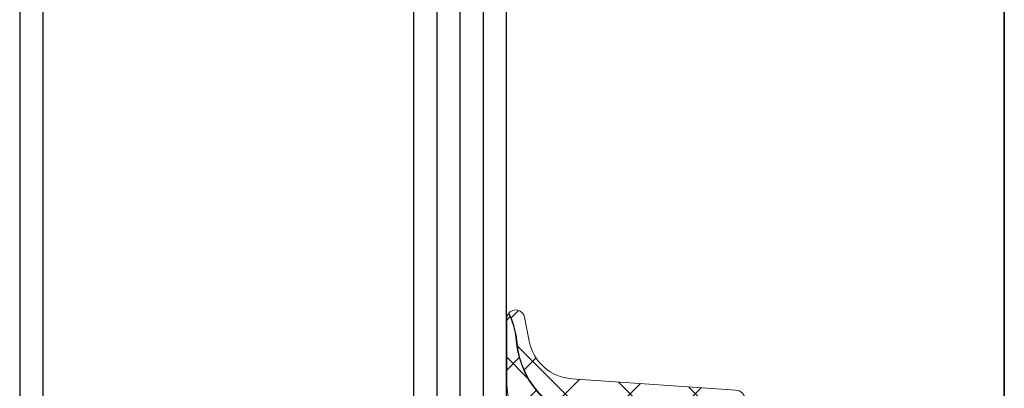
# Model space of a CAD drawing. Units: inches. Extents: x 0 to 44100, y -35568 to 2970.
# Drawn here: x 19969 to 20011, y -27754 to -27738 of the extents above; entities that cross this region are included whole.
import ezdxf

# ---------------------------------------------------------------- set-up
doc = ezdxf.new("R2010")
doc.units = ezdxf.units.IN
doc.header["$MEASUREMENT"] = 0
for name, color, linetype, lineweight in [('0S-Profile Aluminium', 254, 'Continuous', 0), ('0S-Profile EPDM', 22, 'Continuous', 0), ('0S-Profile Isolator', 91, 'Continuous', 0), ('0S-Shading EPDM', 25, 'Continuous', 0), ('0S-Shading Isolator', 103, 'Continuous', 0), ('_stora', 7, 'Continuous', 30)]:
    doc.layers.add(name, color=color, linetype=linetype, lineweight=lineweight)

# ---------------------------------------------------------------- blocks, each defined once
blk = doc.blocks.new('284333__FE1ECE67_7996_4E26_912F_67F475941EB5_')
at = {"layer": '0S-Shading EPDM'}
h = blk.add_hatch(dxfattribs=at)
h.set_pattern_fill('ANSI37', color=256, scale=0.625, angle=90, style=0)
h.set_pattern_definition([(135, (0, 0), (-1.403165018917055, -1.403165018917055), []), (225, (0, 0), (1.403165018917055, -1.403165018917055), [])])
edge = h.paths.add_edge_path()
edge.add_arc((2.509978999890392, -0.4899880000000394), 0.5100000001096118, 181.1235249089665, 360)
edge.add_line((3.019978999999977, -0.4899880000000394), (3.019978999999977, 0.8099879999999757))
edge.add_arc((2.709978999999975, 0.8099879999999757), 0.3099999999999996, 0, 90)
edge.add_line((2.709978999999975, 1.119987999999978), (2.609953999999561, 1.119987999999978))
edge.add_ellipse((2.609982191299764, 1.410003376171346), major_axis=(0, 0.2900153775415327), ratio=1, start_angle=45.00331445789209, end_angle=179.9944304935248, ccw=False)
edge.add_line((2.404898488497451, 1.615063352898744), (3.44546291521442, 2.656360375897577))
edge.add_ellipse((3.792067141974655, 2.310000000000002), major_axis=(0, 0.4899999999999955), ratio=1, start_angle=360, end_angle=405.0201621044289, ccw=False)
edge.add_line((3.792067141974655, 2.799999999999954), (5.428115582841854, 2.799999999999954))
edge.add_ellipse((5.428115582841882, 2.310000000000002), major_axis=(0, 0.4899999999999887), ratio=1, start_angle=314.9723007764958, end_angle=360.0000000000033, ccw=False)
edge.add_line((5.774765369459799, 2.656314777966088), (6.815007514558913, 1.61506635146992))
edge.add_ellipse((6.609951680380219, 1.409993075323484), major_axis=(0, 0.2900050753351657), ratio=1, start_angle=180.0005107153537, end_angle=315.00243667448194, ccw=False)
edge.add_line((6.609954265388154, 1.119987999999864), (6.509959999999977, 1.119987999999978))
edge.add_arc((6.509959999999977, 0.8099879999999757), 0.3100000000000063, 90, 180)
edge.add_line((6.199959999999975, 0.8099879999999757), (6.199959999968428, -0.4899936185300362))
edge.add_arc((6.70996000001736, -0.489993618551182), 0.5100000000489349, 180, 358.8758500114027)
edge.add_line((7.219861841206579, -0.4999992370605924), (8.599996185302727, -0.4999992370605924))
edge.add_line((8.599996185302727, -0.4999992370605924), (8.599996185302727, -4.089963363987465))
edge.add_ellipse((8.10999618530272, -4.089963363987465), major_axis=(0, 0.4900000000000091), ratio=1, start_angle=179.9999871629195, end_angle=270, ccw=False)
edge.add_line((8.109996075518554, -4.579963363987474), (6.998673685639516, -4.57996311499636))
edge.add_arc((6.998673571374353, -5.089963114996352), 0.5100000000000091, 89.99998716291849, 150.000000000001)
edge.add_line((6.55700061544428, -4.834963114996355), (6.152855946308023, -5.534962215548488))
edge.add_ellipse((5.728503498453676, -5.289962215548483), major_axis=(0, 0.4899999999999989), ratio=1, start_angle=179.9999871629162, end_angle=239.9999999999979, ccw=False)
edge.add_line((5.728503388669481, -5.779962215548438), (3.491492287696416, -5.779961714347621))
edge.add_ellipse((3.491492397480557, -5.289961714347612), major_axis=(0, 0.4899999999999965), ratio=1, start_angle=120.0000000000021, end_angle=179.9999871629228, ccw=False)
edge.add_line((3.067139949626209, -5.534961714347617), (2.654334697846593, -4.83996204463392))
edge.add_arc((2.221321995954326, -5.089962044633978), 0.5000000000000794, 30.00000000000293, 89.99998716292384)
edge.add_line((2.221322107978949, -4.58996204463392), (1.509997823206305, -4.589961885262142))
edge.add_arc((1.509997711181654, -5.089961885262084), 0.5000000000000037, 89.99998716292059, 180.0005668504088)
edge.add_line((1.009997711206096, -5.089966831965113), (1.000004226662099, -5.748529215918608))
edge.add_ellipse((-2.807294837063011, -5.748529215918608), major_axis=(0, 3.807299063725109), ratio=1, start_angle=184.1498954811077, end_angle=270, ccw=False)
edge.add_arc((-2.196222776987895, -12.96868543328054), 3.43924773852833, 95.5990153760843, 111.0618243689985)
edge.add_line((-3.432202812101621, -9.759202864427323), (-3.699675560868569, -9.89346331450224))
edge.add_ellipse((-3.454705999999987, -9.589999601320415), major_axis=(0, 0.3900003986796195), ratio=1, start_angle=11.010562445739026, end_angle=141.0879706710213, ccw=False)
edge.add_line((-3.529192158425985, -9.207178333398645), (-2.496979878222076, -9.006489917200383))
edge.add_arc((-2.880591927146157, -7.033435990942848), 2.009999999999997, 281.0024964321005, 355.9986371974326)
edge.add_line((-0.8754915216530889, -7.173694195307064), (-0.3800036640930671, -0.09030888737567011))
edge.add_ellipse((0.0099983009152425, -0.0899661180677072), major_axis=(0, 0.3900021156367338), ratio=1, start_angle=1.469362276329207, end_angle=90.05035674533917, ccw=False)
edge.add_line((-2.2888183366e-06, 0.2999077569304518), (-2.2888183366e-06, -0.4999992932465602))
edge.add_line((-2.2888183366e-06, -0.4999992932465603), (2.000077049512555, -0.4999880556351286))
edge = h.paths.add_edge_path()
edge.add_arc((4.909982815130773, -0.7900218151307854), 0.4999901849655633, 270.0000000091977, 360.0011247530543)
edge.add_line((5.409972999999979, -0.7900120000014681), (5.409972999999979, 1.109988000010446))
edge.add_arc((4.909991637414804, 1.110006637414755), 0.4999813629325659, 359.9978642311704, 450.0021357690013)
edge.add_line((4.90997300000896, 1.609987999999987), (4.309966000001451, 1.609987999999987))
edge.add_arc((4.309947362585205, 1.110006637414755), 0.4999813629325666, 89.9978642298066, 180.002135771048)
edge.add_line((3.809965999999974, 1.109987999991062), (3.809965999903653, -0.7900218151307854))
edge.add_arc((4.309956184869207, -0.7900218151307854), 0.4999901849655642, 180, 270)
edge.add_line((4.309956184869207, -1.290012000096396), (4.909982815211038, -1.290012000096396))
at = {"layer": '0S-Profile Aluminium', "color": 7}
for points in [[(4.90997300000896, 1.609987999999987), (4.309966000001451, 1.609987999999987)], [(3.809965999999974, 1.109987999991062), (3.809965999903653, -0.7900218151307854)], [(5.409972999999979, -0.7900120000014681), (5.409972999999979, 1.109988000010446)], [(4.309956184869207, -1.290012000096396), (4.909982815211038, -1.290012000096396)]]:
    blk.add_lwpolyline(points, dxfattribs=at)
for centre, radius, start, end in [((4.309947362585205, 1.110006637414755), 0.4999813629325666, 89.9978642298066, 180.002135771048), ((4.909991637414804, 1.110006637414755), 0.4999813629325659, 359.9978642311704, 90.00213576900137), ((4.309956184869207, -0.7900218151307854), 0.4999901849655642, 180, 270), ((4.909982815130773, -0.7900218151307854), 0.4999901849655633, 270.0000000091977, 0.0011247530543564)]:
    blk.add_arc(centre, radius, start, end, dxfattribs=at)
at = {"layer": '0S-Profile EPDM', "color": 7}
for points in [[(2.404898488497451, 1.615063352898744), (3.44546291521442, 2.656360375897577)], [(3.792067141974655, 2.799999999999954), (5.428115582841854, 2.799999999999954)], [(5.774765369459799, 2.656314777966088), (6.815007514558913, 1.61506635146992)], [(2.709978999999975, 1.119987999999978), (2.609953999999561, 1.119987999999978)], [(6.609954265388154, 1.119987999999864), (6.509959999999977, 1.119987999999978)], [(3.019978999999977, -0.4899880000000394), (3.019978999999977, 0.8099879999999757)], [(6.199959999999975, 0.8099879999999757), (6.199959999968428, -0.4899936185300362)], [(-2.2888183366e-06, 0.2999077569304518), (-2.2888183366e-06, -0.4999992932465603), (2.000077049512555, -0.4999880556351286)], [(-0.8754915216530889, -7.173694195307064), (-0.3800036640930671, -0.0903088873756701)], [(7.219861841206579, -0.4999992370605924), (8.599996185302727, -0.4999992370605924), (8.599996185302727, -4.089963363987465)], [(2.221322107978949, -4.58996204463392), (1.509997823206305, -4.589961885262142)], [(8.109996075518554, -4.579963363987474), (6.998673685639516, -4.57996311499636)], [(1.009997711206096, -5.089966831965113), (1.000004226662099, -5.748529215918608)], [(3.067139949626209, -5.534961714347617), (2.654334697846593, -4.83996204463392)], [(6.55700061544428, -4.834963114996355), (6.152855946308023, -5.534962215548488)], [(5.728503388669481, -5.779962215548438), (3.491492287696416, -5.779961714347621)], [(-3.529192158425985, -9.207178333398645), (-2.496979878222076, -9.006489917200383)], [(-3.432202812101621, -9.759202864427323), (-3.699675560868569, -9.89346331450224)]]:
    blk.add_lwpolyline(points, dxfattribs=at)
at = {"layer": '0S-Profile EPDM', "color": 7, "extrusion": (0, 0, -1)}
for centre, radius, start, end in [((-3.792067141974655, 2.310000000000002), 0.4899999999999955, 44.97983789557111, 90), ((-5.428115582841882, 2.310000000000002), 0.4899999999999887, 89.99999999999667, 135.0276992235042), ((-2.609982191299764, 1.410003376171346), 0.2900153775415327, 270.0055695064752, 44.99668554210793), ((-6.609951680380219, 1.409993075323484), 0.2900050753351657, 134.9975633255181, 269.9994892846463), ((-0.0099983009152425, -0.0899661180677072), 0.3900021156367338, 359.9496432546608, 88.53063772367085), ((-8.10999618530272, -4.089963363987465), 0.4900000000000091, 180, 270.0000128370805), ((2.807294837063011, -5.748529215918608), 3.807299063725109, 180, 265.8501045188924), ((-3.491492397480557, -5.289961714347612), 0.4899999999999966, 270.0000128370771, 329.9999999999978), ((-5.728503498453676, -5.289962215548483), 0.4899999999999989, 210.0000000000021, 270.0000128370839), ((3.454705999999987, -9.589999601320415), 0.3900003986796196, 308.9120293289787, 78.98943755426097)]:
    blk.add_arc(centre, radius, start, end, dxfattribs=at)
at = {"layer": '0S-Profile EPDM', "color": 7}
for centre, radius, start, end in [((2.709978999999975, 0.8099879999999757), 0.3099999999999996, 0, 90), ((6.509959999999977, 0.8099879999999757), 0.3100000000000063, 90, 180), ((2.509978999890392, -0.4899880000000394), 0.5100000001096118, 181.1235249089665, 0), ((6.70996000001736, -0.489993618551182), 0.5100000000489349, 180, 358.8758500114027), ((1.509997711181654, -5.089961885262084), 0.5000000000000037, 89.99998716292059, 180.0005668504088), ((2.221321995954326, -5.089962044633978), 0.5000000000000794, 30.00000000000293, 89.99998716292384), ((6.998673571374353, -5.089963114996352), 0.5100000000000091, 89.99998716291849, 150.000000000001), ((-2.880591927146157, -7.033435990942848), 2.009999999999997, 281.0024964321005, 355.9986371974326), ((-2.196222776987895, -12.96868543328054), 3.43924773852833, 95.5990153760843, 111.0618243689985)]:
    blk.add_arc(centre, radius, start, end, dxfattribs=at)
blk = doc.blocks.new('284333__2D7751ED_787C_41E3_9D05_4111B203FF81_')
at = {"layer": '0S-Shading Isolator'}
h = blk.add_hatch(dxfattribs=at)
h.set_pattern_fill('ANSI37', color=256, scale=0.48, angle=90, style=0)
h.set_pattern_definition([(135, (0, 0), (-1.077630734528298, -1.077630734528298), []), (225, (0, 0), (1.077630734528298, -1.077630734528298), [])])
edge = h.paths.add_edge_path()
edge.add_line((6.005903438488076, -9.083413589215695), (6.233166166972693, -9.690474966641148))
edge.add_arc((6.610000393707281, -9.590002014319849), 0.3899985238264772, 194.9291211270906, 345.0708788729094)
edge.add_line((6.986834620441867, -9.690474966641148), (7.214097348926486, -9.083413589215695))
edge.add_ellipse((7.610000393707281, -9.189999360195198), major_axis=(0, 0.4099996920023486), ratio=1, start_angle=285.0680144755912, end_angle=434.9319855244088, ccw=False)
edge.add_line((8.005903438488076, -9.083413589215695), (8.233166169589706, -9.690474973631751))
edge.add_arc((8.610000852109692, -9.590002504567565), 0.3899988397287748, 194.9290352762907, 330.0407001436978)
edge.add_line((8.94788818766875, -9.784761954809653), (9.604865283583877, -8.779575571303893))
edge.add_line((9.604865283583877, -8.779575571303893), (15.51025464328003, -8.779575571303893))
edge.add_arc((15.51025464324419, -8.189576858764214), 0.5899987125396713, 270.0000000034805, 449.9996812520953)
edge.add_line((15.51025792552528, -7.599578146233682), (10.110294963835, -7.599548105483392))
edge.add_ellipse((10.11003849055069, -7.089804608761994), major_axis=(0, 0.5097435612426633), ratio=1, start_angle=89.97059758147958, end_angle=180.0288279018827, ccw=False)
edge.add_line((9.600294996426584, -7.089543024174132), (9.599996184571607, -0.7899441587208003))
edge.add_arc((9.310037509510835, -0.7899579124002685), 0.2899586753869647, 0.0027177244606471, 90.0000000000112)
edge.add_line((9.310037509510776, -0.4999992370132987), (8.619996185302737, -0.4999992370599103))
edge.add_line((8.619996185302737, -0.4999992370599103), (8.619996185302737, -4.089963363987465))
edge.add_ellipse((8.10999618530272, -4.089963363987465), major_axis=(0, 0.5100000000000087), ratio=1, start_angle=179.9999871629186, end_angle=270, ccw=False)
edge.add_line((8.109996071037557, -4.599963363987455), (6.99867368115855, -4.599963114996399))
edge.add_arc((6.998673571374353, -5.089963114996352), 0.4900000000000081, 89.99998716291616, 149.9999999999978)
edge.add_line((6.574321123520009, -4.844963114996347), (6.170176454383721, -5.54496221554848))
edge.add_ellipse((5.728503498453676, -5.289962215548483), major_axis=(0, 0.5099999999999981), ratio=1, start_angle=179.9999871629186, end_angle=239.9999999999994, ccw=False)
edge.add_line((5.728503384188513, -5.799962215548475), (3.491492283215393, -5.799961714347602))
edge.add_ellipse((3.491492397480557, -5.289961714347612), major_axis=(0, 0.5099999999999957), ratio=1, start_angle=119.9999999999934, end_angle=179.9999871629186, ccw=False)
edge.add_line((3.049819441550482, -5.54496171434755), (2.645674443808786, -4.844962044633973))
edge.add_arc((2.221321995954326, -5.089962044633978), 0.4900000000000801, 29.99999999999549, 89.99998716292282)
edge.add_line((2.221322105738465, -4.599962044633912), (1.520261120048672, -4.599882515475031))
edge.add_arc((1.500477094731706, -5.079760952923493), 0.480286083897615, 87.63919463852994, 180.9782126656385)
edge.add_line((1.020261008048436, -5.087960494148262), (1.020004226662081, -5.748529215918608))
edge.add_ellipse((-2.807294837063011, -5.748529215918608), major_axis=(0, 3.827299063725109), ratio=1, start_angle=184.1536924364786, end_angle=270, ccw=False)
edge.add_arc((-2.196222776987923, -12.96868543328054), 3.419247738528301, 95.6032419957967, 111.0454778771638)
edge.add_line((-3.424104918992725, -9.777516283458397), (-3.681958672390408, -9.906948388763565))
edge.add_arc((-3.454705999999987, -9.589999601320415), 0.3900003986796122, 234.3594300224771, 270.0819252426501)
edge.add_line((-3.454148352182301, -9.97999960131932), (-0.7822876686487348, -9.980000000806113))
edge.add_arc((-0.7822872224911066, -6.990027982182312), 2.989972018623807, 269.9999914504387, 319.6800643570248)
edge.add_ellipse((1.809998878463062, -9.189997596362048), major_axis=(0, 0.4100005595765279), ratio=1, start_angle=270.00019153094513, end_angle=409.680064348639, ccw=False)
edge.add_line((2.219999438037291, -9.189996225793436), (2.22000077517606, -9.59000207888124))
edge.add_arc((2.609999999999956, -9.590000775174019), 0.3899992248260896, 180.0001915309451, 345.0707198924447)
edge.add_line((2.986834625284615, -9.690474953705289), (3.214097348926487, -9.083413589215636))
edge.add_ellipse((3.610000393707281, -9.189999360195257), major_axis=(0, 0.4099996920023505), ratio=1, start_angle=285.06801447559883, end_angle=434.93198552439344, ccw=False)
edge.add_line((4.005903438488076, -9.083413589215695), (4.233166166972665, -9.690474966641148))
edge.add_arc((4.610000393707281, -9.590002014319849), 0.3899985238264807, 194.9291211270895, 345.0708788729104)
edge.add_line((4.986834620441896, -9.690474966641148), (5.214097348926487, -9.083413589215695))
edge.add_ellipse((5.610000393707281, -9.189999360195257), major_axis=(0, 0.4099996920023521), ratio=1, start_angle=285.06801447559883, end_angle=434.9319855244011, ccw=False)
at = {"layer": '0S-Profile Isolator', "color": 7}
for points in [[(9.310037509510776, -0.4999992370132987), (8.619996185302737, -0.4999992370599103), (8.619996185302737, -4.089963363987465)], [(9.600294996426584, -7.089543024174132), (9.599996184571607, -0.7899441587208003)], [(2.221322105738465, -4.599962044633912), (1.520261120048672, -4.599882515475031)], [(8.109996071037557, -4.599963363987455), (6.99867368115855, -4.599963114996399)], [(1.020261008048436, -5.087960494148262), (1.020004226662081, -5.748529215918608)], [(3.049819441550482, -5.54496171434755), (2.645674443808786, -4.844962044633973)], [(6.574321123520009, -4.844963114996347), (6.170176454383721, -5.54496221554848)], [(5.728503384188513, -5.799962215548475), (3.491492283215393, -5.799961714347602)], [(15.51025792552528, -7.599578146233682), (10.110294963835, -7.599548105483392)], [(8.94788818766875, -9.784761954809653), (9.604865283583877, -8.779575571303893), (15.51025464328003, -8.779575571303893)], [(2.219999438037291, -9.189996225793436), (2.22000077517606, -9.59000207888124)], [(2.986834625284615, -9.690474953705289), (3.214097348926487, -9.083413589215636)], [(4.005903438488076, -9.083413589215695), (4.233166166972665, -9.690474966641148)], [(4.986834620441896, -9.690474966641148), (5.214097348926487, -9.083413589215695)], [(6.005903438488076, -9.083413589215695), (6.233166166972693, -9.690474966641148)], [(6.986834620441867, -9.690474966641148), (7.214097348926486, -9.083413589215695)], [(8.005903438488076, -9.083413589215695), (8.233166169589706, -9.690474973631751)], [(-3.424104918992725, -9.777516283458397), (-3.681958672390408, -9.906948388763565)], [(-3.454148352182301, -9.97999960131932), (-0.7822876686487348, -9.980000000806113)]]:
    blk.add_lwpolyline(points, dxfattribs=at)
for centre, radius, start, end in [((9.310037509510835, -0.7899579124002685), 0.2899586753869647, 0.0027177244606471, 90.0000000000112), ((1.500477094731706, -5.079760952923493), 0.480286083897615, 87.63919463852994, 180.9782126656385), ((2.221321995954326, -5.089962044633978), 0.4900000000000801, 29.99999999999549, 89.99998716292282), ((6.998673571374353, -5.089963114996352), 0.4900000000000081, 89.99998716291616, 149.9999999999978), ((15.51025464324419, -8.189576858764214), 0.5899987125396713, 270.0000000034805, 89.99968125209541), ((-0.7822872224911066, -6.990027982182312), 2.989972018623807, 269.9999914504387, 319.6800643570248), ((-2.196222776987923, -12.96868543328054), 3.419247738528301, 95.6032419957967, 111.0454778771638), ((2.609999999999956, -9.590000775174019), 0.3899992248260896, 180.0001915309451, 345.0707198924447), ((4.610000393707281, -9.590002014319849), 0.3899985238264807, 194.9291211270895, 345.0708788729104), ((6.610000393707281, -9.590002014319849), 0.3899985238264772, 194.9291211270906, 345.0708788729094), ((8.610000852109692, -9.590002504567565), 0.3899988397287748, 194.9290352762907, 330.0407001436978), ((-3.454705999999987, -9.589999601320415), 0.3900003986796122, 234.3594300224771, 270.0819252426501)]:
    blk.add_arc(centre, radius, start, end, dxfattribs=at)
at = {"layer": '0S-Profile Isolator', "color": 7, "extrusion": (0, 0, -1)}
for centre, radius, start, end in [((-8.10999618530272, -4.089963363987465), 0.5100000000000087, 180, 270.0000128370815), ((2.807294837063011, -5.748529215918608), 3.827299063725109, 180, 265.8463075635214), ((-3.491492397480557, -5.289961714347612), 0.5099999999999957, 270.0000128370815, 330.0000000000065), ((-5.728503498453676, -5.289962215548483), 0.5099999999999981, 210.0000000000006, 270.0000128370815), ((-10.11003849055069, -7.089804608761994), 0.5097435612426633, 269.9711720981174, 0.0294024185204143), ((-1.809998878463062, -9.189997596362048), 0.4100005595765279, 40.31993565136096, 179.9998084690548), ((-3.610000393707281, -9.189999360195257), 0.4099996920023505, 15.06801447560653, 164.9319855244011), ((-5.610000393707281, -9.189999360195257), 0.4099996920023521, 15.06801447559887, 164.9319855244011), ((-7.610000393707281, -9.189999360195198), 0.4099996920023486, 15.06801447559121, 164.9319855244088)]:
    blk.add_arc(centre, radius, start, end, dxfattribs=at)
blk = doc.blocks.new('284333__A578010E_D78E_4F2F_9C70_D864748FC4EF_')
at = {"layer": '0S-Profile EPDM', "color": 7, "true_color": 0xffffff}
blk.add_blockref('284333__FE1ECE67_7996_4E26_912F_67F475941EB5_', (0, 0), dxfattribs=at)
at = {"layer": '0S-Profile Isolator', "color": 7, "true_color": 0xffffff}
blk.add_blockref('284333__2D7751ED_787C_41E3_9D05_4111B203FF81_', (0, 0), dxfattribs=at)

msp = doc.modelspace()

# ---------------------------------------------------------------- linework, layer by layer
at = {"layer": '_stora', "color": 7}
for p, q in [((19968.74999878113, -27573.55589771675), (19968.74999878113, -27770.82908370424)), ((19969.74999878113, -27573.55589771675), (19969.74999878113, -27770.82908370424)), ((19985.74999878113, -27573.55589771675), (19985.74999878113, -27770.82908370424)), ((19986.74999878113, -27573.55589771675), (19986.74999878113, -27770.82908370424)), ((19987.74999878113, -27573.55589771675), (19987.74999878113, -27770.82908370424)), ((19988.74999878113, -27573.55589771675), (19988.74999878113, -27770.82908370424)), ((19989.74999878113, -27573.55589771675), (19989.74999878113, -27770.82908370424)), ((20011.24999878113, -27573.55589771675), (20011.24999878113, -27770.82908370424)), ((20011.24999878113, -27770.82908370424), (20011.24999878113, -27573.55589771675))]:
    msp.add_line(p, q, dxfattribs=at)

# ---------------------------------------------------------------- block references
at = {"layer": '_stora', "color": 7, "true_color": 0xffffff, "rotation": 270}
msp.add_blockref('284333__A578010E_D78E_4F2F_9C70_D864748FC4EF_', (19999.74999878113, -27754.82908370424), dxfattribs=at)

doc.saveas('drawing.dxf')
